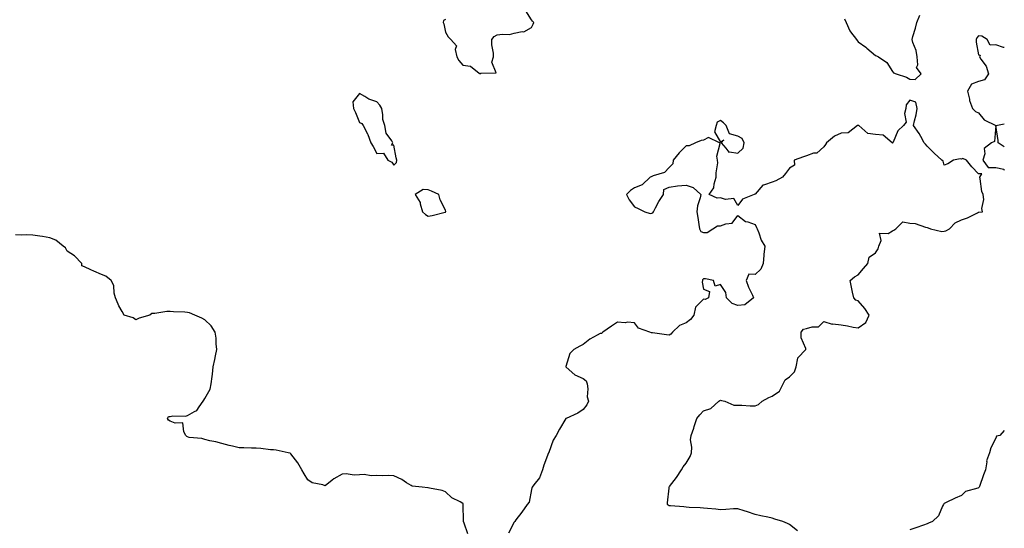
# Model space of a CAD drawing. Units: inches. Extents: x 1010723 to 1013363, y 7239818 to 7242458.
# Drawn here: x 1012790 to 1013363, y 7241278 to 7241573 of the extents above; entities that cross this region are included whole.
import ezdxf

# ---------------------------------------------------------------- set-up
doc = ezdxf.new("R2010")
doc.units = ezdxf.units.IN
doc.header["$MEASUREMENT"] = 0
doc.layers.add('Contour_10107239', color=7, linetype='Continuous', true_color=0x504c1a)

msp = doc.modelspace()

# ---------------------------------------------------------------- linework, layer by layer
at = {"layer": 'Contour_10107239'}
for points in [[(1013038.05, 7241573.63, 2883), (1013036.97, 7241573, 2883), (1013036.71, 7241571.92, 2883), (1013037.09, 7241570.96, 2883), (1013038.05, 7241566.21, 2883), (1013039.64, 7241563.51, 2883), (1013041.25, 7241561.92, 2883), (1013044.4, 7241558.27, 2883), (1013043.77, 7241556.2, 2883), (1013044.62, 7241551.92, 2883), (1013045.8, 7241549.67, 2883), (1013048.05, 7241547.13, 2883), (1013052.58, 7241546.45, 2883), (1013057.63, 7241542.34, 2883), (1013058.05, 7241542.11, 2883), (1013058.54, 7241542.41, 2883), (1013067.47, 7241542.5, 2883), (1013065, 7241548.87, 2883), (1013065.9, 7241551.92, 2883), (1013065.98, 7241553.99, 2883), (1013065.01, 7241558.88, 2883), (1013065.09, 7241561.92, 2883), (1013066.35, 7241563.62, 2883), (1013068.05, 7241564.59, 2883), (1013071.21, 7241565.08, 2883), (1013075.2, 7241564.77, 2883), (1013078.05, 7241565.54, 2883), (1013082.67, 7241566.54, 2883), (1013083.57, 7241566.4, 2883), (1013088.05, 7241568.97, 2883), (1013089.05, 7241570.92, 2883), (1013089.37, 7241571.92, 2883), (1013088.67, 7241572.55, 2883), (1013088.05, 7241573.44, 2883), (1013084.71, 7241578.58, 2883)], [(1013270, 7241573.87, 2883), (1013271.11, 7241571.92, 2883), (1013273.1, 7241566.97, 2883), (1013273.64, 7241566.33, 2883), (1013277.02, 7241561.92, 2883), (1013277.44, 7241561.31, 2883), (1013278.05, 7241560.68, 2883), (1013282.54, 7241557.43, 2883), (1013283.14, 7241557.01, 2883), (1013288.05, 7241552.75, 2883), (1013288.68, 7241552.55, 2883), (1013289.89, 7241551.92, 2883), (1013294.74, 7241548.61, 2883), (1013298.05, 7241543.29, 2883), (1013298.64, 7241542.51, 2883), (1013300.03, 7241541.92, 2883), (1013306.15, 7241540.02, 2883), (1013308.05, 7241538.87, 2883), (1013311.24, 7241538.73, 2883), (1013314.69, 7241541.92, 2883), (1013311.92, 7241545.79, 2883), (1013312.78, 7241547.19, 2883), (1013312.36, 7241551.92, 2883), (1013311.72, 7241555.59, 2883), (1013309.81, 7241560.16, 2883), (1013309.34, 7241561.92, 2883), (1013309.8, 7241563.67, 2883), (1013311.43, 7241568.54, 2883), (1013312.18, 7241571.92, 2883), (1013313.91, 7241576.06, 2883)], [(1013363, 7241557.33, 2883), (1013362.58, 7241557.39, 2883), (1013358.05, 7241558.84, 2883), (1013354.76, 7241558.63, 2883), (1013352.96, 7241561.92, 2883), (1013350.01, 7241563.88, 2883), (1013348.05, 7241564.05, 2883), (1013346.96, 7241563.01, 2883), (1013346.64, 7241561.92, 2883), (1013346.56, 7241560.43, 2883), (1013348.05, 7241553.03, 2883), (1013349, 7241552.87, 2883), (1013348.56, 7241551.92, 2883), (1013349.35, 7241550.62, 2883), (1013352.53, 7241546.4, 2883), (1013353.74, 7241541.92, 2883), (1013351.53, 7241538.44, 2883), (1013348.05, 7241537.63, 2883), (1013343.99, 7241535.98, 2883), (1013341.69, 7241531.92, 2883), (1013342.68, 7241527.29, 2883), (1013342.68, 7241526.55, 2883), (1013344.45, 7241521.92, 2883), (1013346.25, 7241520.12, 2883), (1013348.05, 7241519.37, 2883), (1013351.36, 7241515.23, 2883), (1013358.05, 7241511.92, 2883)], [(1013242.8, 7241276.67, 2883), (1013238.05, 7241280.18, 2883), (1013236.92, 7241280.79, 2883), (1013234.13, 7241281.92, 2883), (1013229.47, 7241283.34, 2883), (1013228.05, 7241283.87, 2883), (1013225.53, 7241284.44, 2883), (1013221.46, 7241285.33, 2883), (1013218.05, 7241286.1, 2883), (1013213.68, 7241287.55, 2883), (1013211.77, 7241288.2, 2883), (1013208.05, 7241289.45, 2883), (1013205.49, 7241289.36, 2883), (1013201.01, 7241288.96, 2883), (1013198.05, 7241288.87, 2883), (1013195.24, 7241289.11, 2883), (1013190.36, 7241289.61, 2883), (1013188.05, 7241289.8, 2883), (1013186.08, 7241289.95, 2883), (1013179.79, 7241290.18, 2883), (1013178.05, 7241290.31, 2883), (1013176.63, 7241290.5, 2883), (1013168.91, 7241291.06, 2883), (1013168.05, 7241291.17, 2883), (1013167.55, 7241291.42, 2883), (1013167.08, 7241291.92, 2883), (1013167.16, 7241292.81, 2883), (1013168.05, 7241301.3, 2883), (1013168.18, 7241301.79, 2883), (1013168.14, 7241301.92, 2883), (1013168.39, 7241302.26, 2883), (1013172.42, 7241307.55, 2883), (1013175.33, 7241311.92, 2883), (1013176.23, 7241313.74, 2883), (1013178.05, 7241315.96, 2883), (1013180.31, 7241319.66, 2883), (1013181.02, 7241321.92, 2883), (1013181.24, 7241325.11, 2883), (1013180.59, 7241329.38, 2883), (1013180.88, 7241331.92, 2883), (1013182.37, 7241336.24, 2883), (1013182.74, 7241337.23, 2883), (1013184.22, 7241341.92, 2883), (1013186.01, 7241343.96, 2883), (1013188.05, 7241346.19, 2883), (1013192.33, 7241347.64, 2883), (1013196.99, 7241351.92, 2883), (1013197.66, 7241352.31, 2883), (1013198.05, 7241352.43, 2883), (1013198.48, 7241352.35, 2883), (1013200.46, 7241351.92, 2883), (1013205.76, 7241349.63, 2883), (1013208.05, 7241349.56, 2883), (1013210.35, 7241349.62, 2883), (1013215.24, 7241349.11, 2883), (1013218.05, 7241349.15, 2883), (1013219.97, 7241350, 2883), (1013222.13, 7241351.92, 2883), (1013225.99, 7241353.98, 2883), (1013228.05, 7241354.78, 2883), (1013232.3, 7241357.67, 2883), (1013234.5, 7241361.92, 2883), (1013235.6, 7241364.37, 2883), (1013238.05, 7241366.07, 2883), (1013241.03, 7241368.94, 2883), (1013242.01, 7241371.92, 2883), (1013243.01, 7241376.88, 2883), (1013242.98, 7241376.99, 2883), (1013247.6, 7241381.92, 2883), (1013247.58, 7241382.39, 2883), (1013244.84, 7241388.71, 2883), (1013244.78, 7241391.92, 2883), (1013246.29, 7241393.68, 2883), (1013248.05, 7241394.08, 2883), (1013251.24, 7241395.11, 2883), (1013254.92, 7241395.05, 2883), (1013258.05, 7241398.14, 2883), (1013262.81, 7241396.68, 2883), (1013263.21, 7241396.76, 2883), (1013268.05, 7241396.17, 2883), (1013271.77, 7241395.64, 2883), (1013275.08, 7241394.89, 2883), (1013278.05, 7241394.4, 2883), (1013282.42, 7241397.55, 2883), (1013284.35, 7241401.92, 2883), (1013281.86, 7241405.73, 2883), (1013278.05, 7241410.12, 2883), (1013276.66, 7241410.53, 2883), (1013275.41, 7241411.92, 2883), (1013274.73, 7241415.24, 2883), (1013274.22, 7241418.09, 2883), (1013273.36, 7241421.92, 2883), (1013275.92, 7241424.05, 2883), (1013278.05, 7241425.18, 2883), (1013281.06, 7241428.91, 2883), (1013283.59, 7241431.92, 2883), (1013284.45, 7241435.52, 2883), (1013288.05, 7241438.07, 2883), (1013289.64, 7241440.33, 2883), (1013290.1, 7241441.92, 2883), (1013291.43, 7241445.3, 2883), (1013290.51, 7241449.46, 2883), (1013295.47, 7241449.34, 2883), (1013298.05, 7241450.76, 2883), (1013298.77, 7241451.2, 2883), (1013299.84, 7241451.92, 2883), (1013304, 7241455.97, 2883), (1013308.05, 7241455.24, 2883), (1013311.23, 7241455.1, 2883), (1013317.08, 7241452.89, 2883), (1013318.05, 7241452.81, 2883), (1013318.76, 7241452.63, 2883), (1013320.03, 7241451.92, 2883), (1013326.64, 7241450.51, 2883), (1013328.05, 7241450.67, 2883), (1013329.09, 7241450.88, 2883), (1013331.05, 7241451.92, 2883), (1013334.42, 7241455.55, 2883), (1013338.05, 7241457.13, 2883), (1013341.53, 7241458.44, 2883), (1013347.49, 7241461.36, 2883), (1013348.05, 7241461.61, 2883), (1013348.28, 7241461.69, 2883), (1013350.34, 7241461.92, 2883), (1013349.86, 7241463.73, 2883), (1013351.02, 7241468.95, 2883), (1013350.69, 7241471.92, 2883), (1013349.86, 7241473.73, 2883), (1013348.95, 7241481.02, 2883), (1013348.68, 7241481.92, 2883), (1013349.98, 7241483.85, 2883), (1013348.05, 7241483.99, 2883), (1013344.18, 7241488.05, 2883), (1013341.06, 7241491.92, 2883), (1013338.91, 7241492.78, 2883), (1013338.05, 7241492.5, 2883), (1013337.42, 7241492.55, 2883), (1013333.46, 7241491.92, 2883), (1013330.24, 7241489.73, 2883), (1013328.05, 7241489, 2883), (1013327.4, 7241491.27, 2883), (1013326.65, 7241491.92, 2883), (1013322.14, 7241496.01, 2883), (1013318.05, 7241500.09, 2883), (1013317.24, 7241501.11, 2883), (1013316.32, 7241501.92, 2883), (1013314.41, 7241505.56, 2883), (1013313.58, 7241507.45, 2883), (1013310.22, 7241511.92, 2883), (1013310.81, 7241514.68, 2883), (1013311.71, 7241518.26, 2883), (1013312.42, 7241521.92, 2883), (1013311.6, 7241525.47, 2883), (1013308.05, 7241526.67, 2883), (1013306.01, 7241523.96, 2883), (1013305.7, 7241521.92, 2883), (1013305.02, 7241518.89, 2883), (1013306, 7241513.97, 2883), (1013304.43, 7241511.92, 2883), (1013301.06, 7241508.91, 2883), (1013298.4, 7241502.27, 2883), (1013298.21, 7241501.92, 2883), (1013298.11, 7241501.86, 2883), (1013298.05, 7241501.82, 2883), (1013297.97, 7241501.84, 2883), (1013297.87, 7241501.92, 2883), (1013292.54, 7241506.41, 2883), (1013288.05, 7241506.76, 2883), (1013283.56, 7241507.43, 2883), (1013278.47, 7241511.92, 2883), (1013278.19, 7241512.06, 2883), (1013278.05, 7241512.04, 2883), (1013277.93, 7241512.04, 2883), (1013277.69, 7241511.92, 2883), (1013272.26, 7241507.71, 2883), (1013268.05, 7241507.61, 2883), (1013264.23, 7241505.74, 2883), (1013259.51, 7241501.92, 2883), (1013259.08, 7241500.89, 2883), (1013258.05, 7241499.6, 2883), (1013253.94, 7241496.03, 2883), (1013252, 7241495.87, 2883), (1013248.05, 7241494.45, 2883), (1013246.14, 7241493.83, 2883), (1013240.88, 7241491.92, 2883), (1013241.08, 7241488.89, 2883), (1013238.05, 7241487.14, 2883), (1013235.83, 7241484.14, 2883), (1013234.1, 7241481.92, 2883), (1013230.12, 7241479.85, 2883), (1013228.05, 7241479.11, 2883), (1013223.61, 7241477.48, 2883), (1013222.55, 7241477.42, 2883), (1013218.05, 7241472.19, 2883), (1013217.87, 7241472.1, 2883), (1013217.47, 7241471.92, 2883), (1013210.73, 7241469.24, 2883), (1013208.05, 7241465.61, 2883), (1013205.79, 7241469.66, 2883), (1013200.92, 7241469.05, 2883), (1013198.05, 7241470, 2883), (1013195.95, 7241469.82, 2883), (1013191.41, 7241471.92, 2883), (1013194.08, 7241475.89, 2883), (1013194.26, 7241478.13, 2883), (1013195.49, 7241481.92, 2883), (1013195.42, 7241484.55, 2883), (1013196.36, 7241490.23, 2883), (1013196.29, 7241491.92, 2883), (1013195.86, 7241494.11, 2883), (1013197.69, 7241501.56, 2883), (1013197.45, 7241501.92, 2883), (1013191.07, 7241504.94, 2883), (1013188.05, 7241503.48, 2883), (1013186.69, 7241503.28, 2883), (1013183.46, 7241501.92, 2883), (1013179.8, 7241500.17, 2883), (1013178.05, 7241500.26, 2883), (1013173.93, 7241496.04, 2883), (1013170.5, 7241491.92, 2883), (1013170.17, 7241489.8, 2883), (1013168.05, 7241487.64, 2883), (1013165.34, 7241484.63, 2883), (1013158.9, 7241482.77, 2883), (1013158.05, 7241482.36, 2883), (1013157.69, 7241482.28, 2883), (1013157.1, 7241481.92, 2883), (1013152.34, 7241477.63, 2883), (1013148.05, 7241475.76, 2883), (1013145.63, 7241474.34, 2883), (1013143.25, 7241471.92, 2883), (1013144.95, 7241468.82, 2883), (1013148.05, 7241464.73, 2883), (1013150.02, 7241463.89, 2883), (1013153.88, 7241461.92, 2883), (1013157.03, 7241460.9, 2883), (1013158.05, 7241461.12, 2883), (1013158.63, 7241461.34, 2883), (1013159.05, 7241461.92, 2883), (1013160.23, 7241464.1, 2883), (1013162.08, 7241467.89, 2883), (1013164.88, 7241471.92, 2883), (1013165.1, 7241474.87, 2883), (1013168.05, 7241476.13, 2883), (1013173.03, 7241476.94, 2883), (1013173.06, 7241476.93, 2883), (1013178.05, 7241477.35, 2883), (1013182.14, 7241476.01, 2883), (1013186.48, 7241471.92, 2883), (1013186.17, 7241470.04, 2883), (1013184.61, 7241465.36, 2883), (1013184.22, 7241461.92, 2883), (1013184.76, 7241458.63, 2883), (1013185.37, 7241454.6, 2883), (1013185.8, 7241451.92, 2883), (1013186.62, 7241450.49, 2883), (1013188.05, 7241449.81, 2883), (1013190.16, 7241449.81, 2883), (1013193.49, 7241451.92, 2883), (1013196.18, 7241453.79, 2883), (1013198.05, 7241453.73, 2883), (1013201.08, 7241454.95, 2883), (1013204.71, 7241455.26, 2883), (1013208.05, 7241459.65, 2883), (1013212.47, 7241456.34, 2883), (1013213.88, 7241456.09, 2883), (1013218.05, 7241454.5, 2883), (1013218.91, 7241452.78, 2883), (1013219.31, 7241451.92, 2883), (1013220.23, 7241449.74, 2883), (1013221.58, 7241445.45, 2883), (1013223.78, 7241441.92, 2883), (1013223.26, 7241437.13, 2883), (1013223.22, 7241436.75, 2883), (1013222.7, 7241431.92, 2883), (1013221.4, 7241428.57, 2883), (1013218.05, 7241425.42, 2883), (1013214.39, 7241425.58, 2883), (1013212.83, 7241421.92, 2883), (1013214.17, 7241418.04, 2883), (1013216.53, 7241413.44, 2883), (1013217.19, 7241411.92, 2883), (1013212.06, 7241407.91, 2883), (1013208.05, 7241407.49, 2883), (1013204.78, 7241408.65, 2883), (1013201.53, 7241411.92, 2883), (1013201.15, 7241415.02, 2883), (1013198.05, 7241419.59, 2883), (1013194.83, 7241418.7, 2883), (1013193.87, 7241421.92, 2883), (1013189.16, 7241423.03, 2883), (1013188.05, 7241422.88, 2883), (1013187.57, 7241422.4, 2883), (1013187.41, 7241421.92, 2883), (1013187.22, 7241421.09, 2883), (1013188.05, 7241416.97, 2883), (1013191.65, 7241415.52, 2883), (1013191.07, 7241411.92, 2883), (1013188.96, 7241411.01, 2883), (1013188.05, 7241411.09, 2883), (1013183.47, 7241406.5, 2883), (1013182.39, 7241401.92, 2883), (1013180.56, 7241399.41, 2883), (1013178.05, 7241397.31, 2883), (1013174.22, 7241395.75, 2883), (1013170.09, 7241391.92, 2883), (1013169.07, 7241390.9, 2883), (1013168.05, 7241390.3, 2883), (1013166.52, 7241390.39, 2883), (1013158.37, 7241391.6, 2883), (1013158.05, 7241391.63, 2883), (1013157.8, 7241391.67, 2883), (1013156.9, 7241391.92, 2883), (1013150.35, 7241394.22, 2883), (1013148.05, 7241397.39, 2883), (1013143.97, 7241397.84, 2883), (1013142.5, 7241397.47, 2883), (1013138.05, 7241397.73, 2883), (1013134.52, 7241395.45, 2883), (1013129.51, 7241391.92, 2883), (1013128.71, 7241391.26, 2883), (1013128.05, 7241391.17, 2883), (1013126.26, 7241390.13, 2883), (1013122.02, 7241387.95, 2883), (1013118.05, 7241384.84, 2883), (1013116.22, 7241383.75, 2883), (1013112.59, 7241381.92, 2883), (1013110.36, 7241379.61, 2883), (1013108.05, 7241372.07, 2883), (1013108.01, 7241371.96, 2883), (1013107.98, 7241371.92, 2883), (1013108.02, 7241371.89, 2883), (1013108.05, 7241371.88, 2883), (1013108.3, 7241371.67, 2883), (1013113.34, 7241367.21, 2883), (1013118.05, 7241365.09, 2883), (1013119.89, 7241363.76, 2883), (1013120.41, 7241361.92, 2883), (1013120.85, 7241359.12, 2883), (1013120.47, 7241354.34, 2883), (1013121.16, 7241351.92, 2883), (1013120.16, 7241349.81, 2883), (1013118.05, 7241347.12, 2883), (1013114.98, 7241344.99, 2883), (1013108.14, 7241341.92, 2883), (1013108.08, 7241341.89, 2883), (1013108.05, 7241341.85, 2883), (1013104.41, 7241335.56, 2883), (1013102.4, 7241331.92, 2883), (1013100.66, 7241329.31, 2883), (1013098.2, 7241322.07, 2883), (1013098.14, 7241321.92, 2883), (1013098.1, 7241321.87, 2883), (1013098.05, 7241321.8, 2883), (1013095.22, 7241314.75, 2883), (1013094.51, 7241311.92, 2883), (1013092.68, 7241307.29, 2883), (1013089.43, 7241303.3, 2883), (1013088.42, 7241301.92, 2883), (1013088.35, 7241301.62, 2883), (1013088.05, 7241300.58, 2883), (1013086.74, 7241293.23, 2883), (1013085.61, 7241291.92, 2883), (1013082.52, 7241287.45, 2883), (1013079.03, 7241282.9, 2883), (1013078.28, 7241281.92, 2883), (1013078.16, 7241281.81, 2883), (1013078.05, 7241281.69, 2883), (1013074.7, 7241275.27, 2883)], [(1013363, 7241499.64, 2883), (1013359.47, 7241501.92, 2883), (1013359.39, 7241503.26, 2883), (1013358.05, 7241511.92, 2883), (1013357.33, 7241502.64, 2883), (1013355.57, 7241501.92, 2883), (1013351.3, 7241498.67, 2883), (1013351.68, 7241495.55, 2883), (1013350.56, 7241491.92, 2883), (1013353.67, 7241487.54, 2883), (1013358.05, 7241487.57, 2883), (1013362.7, 7241486.57, 2883), (1013363, 7241486.1, 2883)], [(1013358.05, 7241511.92, 2883), (1013363, 7241512.91, 2883)], [(1013051.06, 7241274.93, 2883), (1013048.93, 7241281.04, 2883), (1013048.56, 7241281.92, 2883), (1013048.49, 7241282.36, 2883), (1013048.37, 7241291.6, 2883), (1013048.33, 7241291.92, 2883), (1013048.3, 7241292.17, 2883), (1013048.05, 7241292.53, 2883), (1013046.59, 7241293.38, 2883), (1013041.82, 7241295.69, 2883), (1013038.05, 7241299.18, 2883), (1013036.18, 7241300.05, 2883), (1013028.68, 7241301.29, 2883), (1013028.05, 7241301.48, 2883), (1013027.71, 7241301.58, 2883), (1013024.44, 7241301.92, 2883), (1013018.73, 7241302.6, 2883), (1013018.05, 7241302.87, 2883), (1013015.43, 7241304.54, 2883), (1013012.62, 7241306.49, 2883), (1013008.05, 7241308.57, 2883), (1013004.91, 7241308.78, 2883), (1013001.42, 7241308.55, 2883), (1012998.05, 7241308.74, 2883), (1012994.74, 7241308.61, 2883), (1012990.76, 7241309.21, 2883), (1012988.05, 7241309.07, 2883), (1012984.99, 7241308.86, 2883), (1012980.3, 7241309.67, 2883), (1012978.05, 7241309.46, 2883), (1012973.13, 7241306.84, 2883), (1012972.22, 7241306.09, 2883), (1012968.05, 7241302.78, 2883), (1012966.66, 7241303.31, 2883), (1012960.53, 7241304.4, 2883), (1012958.05, 7241306.21, 2883), (1012955.9, 7241309.77, 2883), (1012954.54, 7241311.92, 2883), (1012952.14, 7241316.01, 2883), (1012948.05, 7241321.26, 2883), (1012947.81, 7241321.68, 2883), (1012946.58, 7241321.92, 2883), (1012939.54, 7241323.41, 2883), (1012938.05, 7241323.55, 2883), (1012936.32, 7241323.65, 2883), (1012930.61, 7241324.48, 2883), (1012928.05, 7241324.61, 2883), (1012925.31, 7241324.66, 2883), (1012920.88, 7241324.75, 2883), (1012918.05, 7241324.79, 2883), (1012914.25, 7241325.72, 2883), (1012912.3, 7241326.17, 2883), (1012908.05, 7241327.26, 2883), (1012904.47, 7241328.34, 2883), (1012901.05, 7241328.92, 2883), (1012898.05, 7241329.66, 2883), (1012896.39, 7241330.26, 2883), (1012889.09, 7241330.88, 2883), (1012888.05, 7241331.13, 2883), (1012887.58, 7241331.45, 2883), (1012887.11, 7241331.92, 2883), (1012885.91, 7241334.06, 2883), (1012885.35, 7241339.22, 2883), (1012880.92, 7241339.05, 2883), (1012878.05, 7241340.35, 2883), (1012877.07, 7241340.94, 2883), (1012876.46, 7241341.92, 2883), (1012877.06, 7241342.91, 2883), (1012878.05, 7241343.06, 2883), (1012879.45, 7241343.32, 2883), (1012886.79, 7241343.18, 2883), (1012888.05, 7241343.57, 2883), (1012892.05, 7241345.92, 2883), (1012893.49, 7241346.48, 2883), (1012894.74, 7241348.61, 2883), (1012897.17, 7241351.92, 2883), (1012897.58, 7241352.39, 2883), (1012898.05, 7241353.47, 2883), (1012901.13, 7241358.84, 2883), (1012901.85, 7241361.92, 2883), (1012902.36, 7241366.23, 2883), (1012902.48, 7241367.49, 2883), (1012903, 7241371.92, 2883), (1012903.91, 7241376.06, 2883), (1012904.27, 7241378.14, 2883), (1012905.04, 7241381.92, 2883), (1012904.69, 7241385.28, 2883), (1012904.63, 7241388.5, 2883), (1012904.19, 7241391.92, 2883), (1012901.78, 7241395.65, 2883), (1012898.05, 7241399.07, 2883), (1012896.32, 7241400.19, 2883), (1012892.21, 7241401.92, 2883), (1012889.24, 7241403.11, 2883), (1012888.05, 7241403.43, 2883), (1012886.42, 7241403.55, 2883), (1012879.92, 7241403.79, 2883), (1012878.05, 7241403.91, 2883), (1012876.03, 7241403.94, 2883), (1012868.98, 7241402.85, 2883), (1012868.05, 7241402.86, 2883), (1012867.24, 7241402.73, 2883), (1012866.11, 7241401.92, 2883), (1012859.95, 7241400.02, 2883), (1012858.05, 7241399.1, 2883), (1012856.41, 7241400.28, 2883), (1012851.24, 7241401.92, 2883), (1012850.05, 7241403.92, 2883), (1012848.05, 7241407.35, 2883), (1012846.77, 7241410.64, 2883), (1012846.13, 7241411.92, 2883), (1012845.36, 7241414.61, 2883), (1012845.27, 7241419.14, 2883), (1012843.64, 7241421.92, 2883), (1012840.6, 7241424.47, 2883), (1012838.05, 7241425.53, 2883), (1012833.5, 7241427.37, 2883), (1012831.82, 7241428.15, 2883), (1012828.05, 7241429.83, 2883), (1012826.59, 7241430.46, 2883), (1012826.57, 7241431.92, 2883), (1012822.4, 7241436.27, 2883), (1012818.05, 7241439.01, 2883), (1012817.01, 7241440.88, 2883), (1012815.8, 7241441.92, 2883), (1012811.54, 7241445.41, 2883), (1012808.05, 7241446.8, 2883), (1012803.73, 7241447.6, 2883), (1012802.26, 7241447.71, 2883), (1012798.05, 7241448.37, 2883), (1012794.56, 7241448.43, 2883), (1012791.6, 7241448.37, 2883), (1012788.05, 7241448.43, 2883)], [(1013363, 7241334.87, 2883), (1013360.37, 7241331.92, 2883), (1013358.5, 7241331.47, 2883), (1013358.05, 7241330.39, 2883), (1013355.21, 7241324.76, 2883), (1013354.35, 7241321.92, 2883), (1013352.66, 7241317.31, 2883), (1013352.77, 7241316.64, 2883), (1013351.98, 7241311.92, 2883), (1013350.94, 7241309.03, 2883), (1013348.51, 7241302.38, 2883), (1013348.34, 7241301.92, 2883), (1013348.22, 7241301.75, 2883), (1013348.05, 7241301.64, 2883), (1013347.52, 7241301.39, 2883), (1013340.53, 7241299.44, 2883), (1013338.05, 7241297.18, 2883), (1013334.36, 7241295.61, 2883), (1013329.15, 7241293.02, 2883), (1013328.05, 7241292.51, 2883), (1013327.79, 7241292.18, 2883), (1013327.62, 7241291.92, 2883), (1013327.06, 7241290.93, 2883), (1013324.65, 7241285.32, 2883), (1013321.15, 7241281.92, 2883), (1013318.86, 7241281.11, 2883), (1013318.05, 7241280.63, 2883), (1013316.08, 7241279.95, 2883), (1013311.63, 7241278.34, 2883), (1013308.05, 7241277.15, 2883)]]:
    msp.add_polyline3d(points, dxfattribs=at)
for points in [[(1013008.05, 7241489.01, 2883), (1013009.55, 7241490.42, 2883), (1013009.7, 7241491.92, 2883), (1013009.35, 7241493.22, 2883), (1013008.05, 7241500.52, 2883), (1013006.75, 7241500.62, 2883), (1013007.49, 7241501.92, 2883), (1013006.89, 7241503.08, 2883), (1013003.62, 7241507.49, 2883), (1013002.8, 7241511.92, 2883), (1013001.63, 7241515.5, 2883), (1013001.71, 7241518.26, 2883), (1013001.03, 7241521.92, 2883), (1012999.92, 7241523.8, 2883), (1012998.05, 7241525.83, 2883), (1012993.42, 7241527.29, 2883), (1012991.16, 7241528.81, 2883), (1012988.05, 7241530.5, 2883), (1012984.23, 7241525.74, 2883), (1012984.64, 7241521.92, 2883), (1012985.63, 7241519.5, 2883), (1012988.05, 7241513.66, 2883), (1012989.38, 7241513.25, 2883), (1012990.27, 7241511.92, 2883), (1012992.75, 7241507.22, 2883), (1012992.98, 7241506.85, 2883), (1012994.57, 7241501.92, 2883), (1012996.03, 7241499.9, 2883), (1012998.05, 7241495.83, 2883), (1013002.01, 7241495.88, 2883), (1013004.44, 7241491.92, 2883), (1013006.92, 7241490.79, 2883)], [(1013208.05, 7241495.87, 2883), (1013211.17, 7241498.8, 2883), (1013211.7, 7241501.92, 2883), (1013210.49, 7241504.36, 2883), (1013208.05, 7241505.89, 2883), (1013203.2, 7241507.07, 2883), (1013201.27, 7241511.92, 2883), (1013199.65, 7241513.52, 2883), (1013198.05, 7241514.89, 2883), (1013195.97, 7241514, 2883), (1013195.53, 7241511.92, 2883), (1013194.39, 7241508.26, 2883), (1013198.05, 7241502.26, 2883), (1013199.82, 7241503.69, 2883), (1013198.29, 7241501.92, 2883), (1013201.05, 7241498.92, 2883), (1013202.74, 7241496.61, 2883), (1013203.18, 7241496.79, 2883)], [(1013038.05, 7241461.73, 2883), (1013038.15, 7241461.82, 2883), (1013038.2, 7241461.92, 2883), (1013038.21, 7241462.08, 2883), (1013038.05, 7241462.91, 2883), (1013034.92, 7241468.79, 2883), (1013034.24, 7241471.92, 2883), (1013029.95, 7241473.82, 2883), (1013028.05, 7241474.7, 2883), (1013025.17, 7241474.8, 2883), (1013020.5, 7241471.92, 2883), (1013023.4, 7241467.27, 2883), (1013023.4, 7241466.57, 2883), (1013024.69, 7241461.92, 2883), (1013026.47, 7241460.34, 2883), (1013028.05, 7241459.25, 2883), (1013030.24, 7241459.73, 2883), (1013037.81, 7241461.68, 2883)]]:
    msp.add_polyline3d(points, close=True, dxfattribs=at)

doc.saveas('drawing.dxf')
